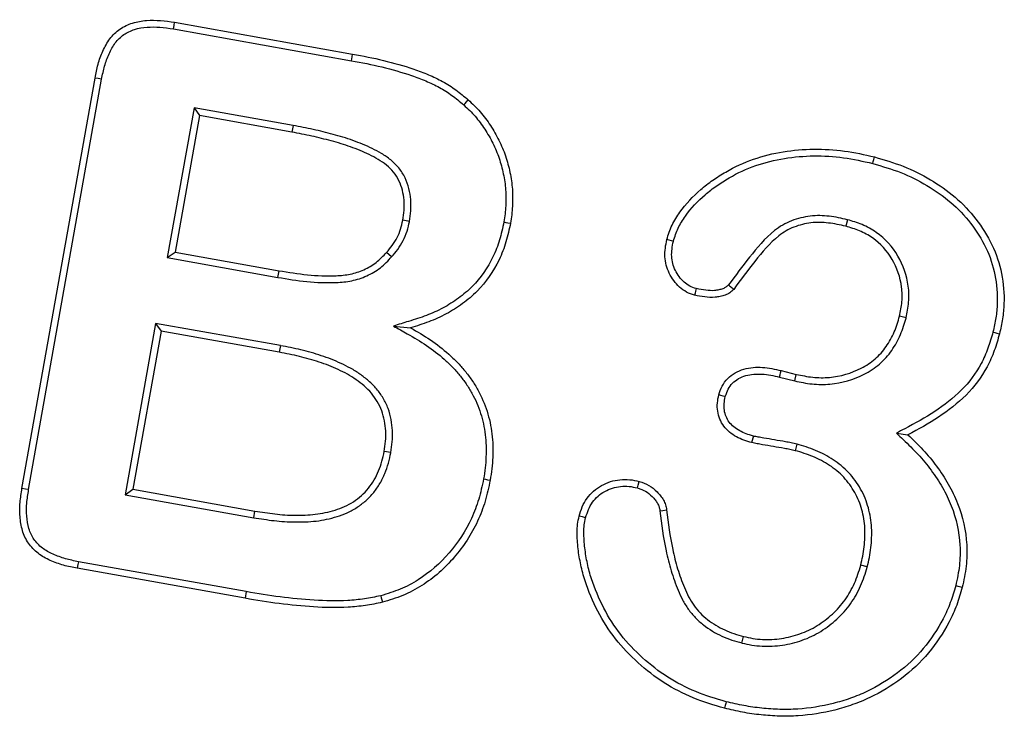
# Model space of a CAD drawing. Units: millimetres. Extents: x 0 to 420, y 0 to 297.
# Drawn here: x 113 to 118, y 235 to 239 of the extents above; entities that cross this region are included whole.
import ezdxf

# ---------------------------------------------------------------- set-up
doc = ezdxf.new("R2010")
doc.units = ezdxf.units.MM

msp = doc.modelspace()

# ---------------------------------------------------------------- linework, layer by layer
at = {"color": 7, "linetype": 'Continuous', "lineweight": 25}
for p, q in [((114.148, 238.9786), (115.0779, 238.8128)), ((114.1424, 238.9438), (115.0716, 238.7781)), ((113.3511, 236.5452), (113.7326, 238.6874)), ((113.3859, 236.5394), (113.7672, 238.6809)), ((114.2496, 238.532), (114.11, 237.7501)), ((114.2496, 238.532), (114.2781, 238.4911)), ((114.7672, 238.4397), (114.2496, 238.532)), ((114.2781, 238.4911), (114.1509, 237.7786)), ((114.7609, 238.405), (114.2781, 238.4911)), ((114.7672, 238.4397), (114.7609, 238.405)), ((115.3745, 237.9386), (115.3398, 237.945)), ((117.6617, 237.948), (117.6526, 237.9139)), ((114.11, 237.7501), (114.1509, 237.7786)), ((114.11, 237.7501), (114.6881, 237.6472)), ((114.1509, 237.7786), (114.6941, 237.6819)), ((115.2811, 237.7539), (115.2548, 237.7774)), ((114.6881, 237.6472), (114.6941, 237.6819)), ((117.9681, 237.4361), (117.9338, 237.4445)), ((114.0492, 237.407), (113.8897, 236.5126)), ((114.0492, 237.407), (114.0777, 237.3661)), ((114.701, 237.2907), (114.0492, 237.407)), ((115.2914, 237.3931), (115.3802, 237.3837)), ((114.0777, 237.3661), (113.9306, 236.5411)), ((114.6947, 237.256), (114.0777, 237.3661)), ((114.701, 237.2907), (114.6947, 237.256)), ((117.3157, 237.1609), (117.3948, 237.141)), ((117.3868, 237.1067), (117.3948, 237.141)), ((117.3075, 237.1266), (117.3868, 237.1067)), ((117.9173, 236.8343), (117.9772, 236.8258)), ((117.3979, 236.7767), (117.3889, 236.7426)), ((115.2773, 236.7325), (115.2425, 236.7386)), ((113.8897, 236.5126), (113.9306, 236.5411)), ((113.8897, 236.5126), (114.5617, 236.3927)), ((113.9306, 236.5411), (114.5675, 236.4274)), ((114.5617, 236.3927), (114.5675, 236.4274)), ((114.5226, 236.0069), (113.6464, 236.1633)), ((114.5166, 235.9722), (113.64, 236.1286)), ((117.7652, 236.1358), (117.7311, 236.1449)), ((114.5226, 236.0069), (114.5166, 235.9722)), ((117.1109, 235.7386), (117.1194, 235.7729))]:
    msp.add_line(p, q, dxfattribs=at)
at = {"color": 7, "linetype": 'Continuous', "lineweight": 25, "flags": 128}
for points in [[(114.1424, 238.9438), (114.1452, 238.9612), (114.148, 238.9786)], [(115.0716, 238.7781), (115.0735, 238.7885), (115.0754, 238.7989), (115.0779, 238.8128)], [(113.7672, 238.6809), (113.7499, 238.6842), (113.7326, 238.6874)], [(115.6581, 238.5472), (115.6651, 238.5552), (115.6721, 238.5631), (115.6814, 238.5737)], [(117.7937, 238.2413), (117.7964, 238.2515), (117.799, 238.2617), (117.8026, 238.2754)], [(115.8676, 237.9362), (115.878, 237.9343), (115.8884, 237.9323), (115.9023, 237.9298)], [(116.7529, 237.8356), (116.7422, 237.8383), (116.7304, 237.8412), (116.7186, 237.8441)], [(116.8722, 237.5883), (116.8689, 237.5755), (116.8661, 237.5648), (116.8633, 237.5541)], [(118.4217, 237.3619), (118.432, 237.3593), (118.4422, 237.3566), (118.4559, 237.3531)], [(117.3075, 237.1266), (117.3102, 237.1382), (117.313, 237.1496), (117.3157, 237.1609)], [(117.0241, 237.0249), (117.0126, 237.0279), (117.0012, 237.0308), (116.9899, 237.0338)], [(117.1706, 236.8189), (117.1675, 236.8072), (117.1645, 236.796), (117.1616, 236.7848)], [(115.7616, 236.5951), (115.772, 236.5932), (115.7824, 236.5912), (115.7963, 236.5886)], [(116.5656, 236.5486), (116.5696, 236.563), (116.575, 236.5826)], [(113.3859, 236.5394), (113.3704, 236.542), (113.3511, 236.5452)], [(116.6825, 236.429), (116.6973, 236.431), (116.7174, 236.4338)], [(116.2946, 236.3928), (116.2775, 236.3972), (116.2604, 236.4016)], [(113.6464, 236.1633), (113.6435, 236.1479), (113.64, 236.1286)], [(118.2272, 236.0382), (118.2374, 236.0356), (118.2477, 236.033), (118.2614, 236.0295)], [(115.2244, 235.9853), (115.2271, 235.975), (115.2297, 235.9648), (115.2332, 235.9511)], [(117.0286, 235.4326), (117.026, 235.4224), (117.0233, 235.4121), (117.0198, 235.3984)]]:
    msp.add_lwpolyline(points, dxfattribs=at)
at = {"color": 7, "linetype": 'Continuous', "lineweight": 25}
for points, knots in [([(113.7326, 238.6874), (113.7373, 238.7115), (113.7421, 238.7355), (113.7552, 238.7828), (113.7635, 238.8059), (113.779, 238.8393), (113.7845, 238.8502), (113.7964, 238.8717), (113.8029, 238.8821), (113.8177, 238.9017), (113.8259, 238.9109), (113.8435, 238.9279), (113.8529, 238.9358), (113.8831, 238.957), (113.9057, 238.9674), (113.9527, 238.9819), (113.977, 238.9861), (114.0504, 238.9919), (114.0996, 238.9856), (114.148, 238.9786)], [0, 0, 0, 0, 0.125, 0.125, 0.25, 0.25, 0.3125, 0.3125, 0.375, 0.375, 0.4375, 0.4375, 0.5, 0.5, 0.625, 0.625, 0.75, 0.75, 1, 1, 1, 1]), ([(113.7672, 238.6809), (113.772, 238.7049), (113.7766, 238.7277), (113.7888, 238.7718), (113.7962, 238.7926), (113.8106, 238.8236), (113.816, 238.8342), (113.8267, 238.8536), (113.8323, 238.8624), (113.8447, 238.879), (113.8515, 238.8867), (113.8668, 238.9013), (113.8749, 238.9082), (113.8998, 238.9256), (113.9191, 238.9346), (113.9602, 238.9473), (113.982, 238.9511), (114.0486, 238.9564), (114.094, 238.9507), (114.1424, 238.9438)], [0.0005308, 0.0005308, 0.0005308, 0.0005308, 0.125, 0.125, 0.25, 0.25, 0.3125, 0.3125, 0.375, 0.375, 0.4375, 0.4375, 0.5, 0.5, 0.625, 0.625, 0.75, 0.75, 0.998995, 0.998995, 0.998995, 0.998995]), ([(115.0716, 238.7781), (115.1255, 238.768), (115.1781, 238.7578), (115.2829, 238.7323), (115.3352, 238.7179), (115.4108, 238.6922), (115.4356, 238.6828), (115.4842, 238.662), (115.5082, 238.6507), (115.5538, 238.6258), (115.5755, 238.612), (115.6172, 238.5815), (115.6373, 238.5648), (115.6581, 238.5472)], [0.0002165, 0.0002165, 0.0002165, 0.0002165, 0.25, 0.25, 0.5, 0.5, 0.625, 0.625, 0.75, 0.75, 0.875, 0.875, 0.9987839, 0.9987839, 0.9987839, 0.9987839]), ([(115.0779, 238.8128), (115.1318, 238.8027), (115.1856, 238.7923), (115.2921, 238.7663), (115.345, 238.7518), (115.4229, 238.7253), (115.4485, 238.7156), (115.499, 238.6941), (115.5238, 238.6823), (115.5719, 238.6561), (115.5951, 238.6413), (115.6394, 238.609), (115.6604, 238.5914), (115.6814, 238.5737)], [0, 0, 0, 0, 0.25, 0.25, 0.5, 0.5, 0.625, 0.625, 0.75, 0.75, 0.875, 0.875, 1, 1, 1, 1]), ([(115.6814, 238.5737), (115.7032, 238.5537), (115.7247, 238.5332), (115.7633, 238.4882), (115.7811, 238.4644), (115.8136, 238.4149), (115.8285, 238.3891), (115.855, 238.3361), (115.8664, 238.3087), (115.8856, 238.2526), (115.8934, 238.2239), (115.9053, 238.1659), (115.9099, 238.1365), (115.914, 238.0774), (115.914, 238.0477), (115.911, 237.9885), (115.9068, 237.9591), (115.9023, 237.9298)], [0, 0, 0, 0, 0.125, 0.125, 0.25, 0.25, 0.375, 0.375, 0.5, 0.5, 0.625, 0.625, 0.75, 0.75, 0.875, 0.875, 1, 1, 1, 1]), ([(115.6581, 238.5472), (115.6799, 238.5272), (115.6993, 238.5087), (115.7354, 238.4666), (115.7524, 238.4438), (115.7834, 238.3967), (115.7976, 238.372), (115.8228, 238.3217), (115.8335, 238.2959), (115.8518, 238.2426), (115.8591, 238.2155), (115.8705, 238.1601), (115.8748, 238.1321), (115.8787, 238.0769), (115.8787, 238.0479), (115.8759, 237.9921), (115.8721, 237.9654), (115.8676, 237.9362)], [0.0011119, 0.0011119, 0.0011119, 0.0011119, 0.125, 0.125, 0.25, 0.25, 0.375, 0.375, 0.5, 0.5, 0.625, 0.625, 0.75, 0.75, 0.875, 0.875, 0.9985683, 0.9985683, 0.9985683, 0.9985683]), ([(115.3745, 237.9386), (115.3746, 237.939), (115.3746, 237.9393), (115.3747, 237.9397), (115.3773, 237.9571), (115.3801, 237.9754), (115.383, 238.0139), (115.383, 238.0334), (115.38, 238.0721), (115.377, 238.0912), (115.3675, 238.1297), (115.3605, 238.1491), (115.3428, 238.1851), (115.3321, 238.2022), (115.3063, 238.234), (115.2918, 238.2479), (115.2614, 238.2727), (115.2451, 238.2836), (115.2127, 238.3027), (115.1966, 238.3112), (115.1635, 238.3275), (115.1465, 238.335), (115.113, 238.3487), (115.0964, 238.3551), (115.0623, 238.3676), (115.0447, 238.3734), (115.01, 238.3838), (114.9929, 238.3885), (114.9416, 238.4025), (114.9067, 238.4113), (114.8369, 238.4266), (114.8019, 238.4332), (114.7674, 238.4396), (114.7674, 238.4397), (114.7673, 238.4397), (114.7672, 238.4397)], [-0.001332, -0.001332, -0.001332, -0.001332, 0, 0, 0, 0.0625, 0.0625, 0.125, 0.125, 0.1875, 0.1875, 0.25, 0.25, 0.3125, 0.3125, 0.375, 0.375, 0.4375, 0.4375, 0.5, 0.5, 0.5625, 0.5625, 0.625, 0.625, 0.6875, 0.6875, 0.75, 0.75, 0.875, 0.875, 1, 1, 1, 1.00019, 1.00019, 1.00019, 1.00019]), ([(115.3398, 237.945), (115.3425, 237.9624), (115.3451, 237.9798), (115.3477, 238.0148), (115.3477, 238.0325), (115.3449, 238.0675), (115.3422, 238.0849), (115.3338, 238.1191), (115.3278, 238.1357), (115.3122, 238.1672), (115.3029, 238.1823), (115.2807, 238.2096), (115.268, 238.2218), (115.2407, 238.244), (115.2261, 238.2538), (115.1958, 238.2717), (115.1803, 238.28), (115.1488, 238.2955), (115.1327, 238.3025), (115.1002, 238.3158), (115.0838, 238.3222), (115.0508, 238.3343), (115.0341, 238.3398), (115.0004, 238.3499), (114.9835, 238.3545), (114.9326, 238.3684), (114.8986, 238.3769), (114.8299, 238.392), (114.7954, 238.3985), (114.7609, 238.405)], [0, 0, 0, 0, 0.0625, 0.0625, 0.125, 0.125, 0.1875, 0.1875, 0.25, 0.25, 0.3125, 0.3125, 0.375, 0.375, 0.4375, 0.4375, 0.5, 0.5, 0.5625, 0.5625, 0.625, 0.625, 0.6875, 0.6875, 0.75, 0.75, 0.875, 0.875, 1, 1, 1, 1]), ([(116.7186, 237.8441), (116.7262, 237.8698), (116.7343, 237.8952), (116.7577, 237.9432), (116.7719, 237.966), (116.8183, 238.0312), (116.8551, 238.0704), (116.9157, 238.1226), (116.9369, 238.1389), (116.9807, 238.1694), (117.0033, 238.1836), (117.0725, 238.2238), (117.121, 238.2465), (117.222, 238.281), (117.274, 238.2941), (117.3793, 238.3111), (117.4327, 238.3157), (117.5393, 238.317), (117.5927, 238.3131), (117.6986, 238.2994), (117.7507, 238.2877), (117.8026, 238.2754)], [0, 0, 0, 0, 0.0625, 0.0625, 0.125, 0.125, 0.25, 0.25, 0.3125, 0.3125, 0.375, 0.375, 0.5, 0.5, 0.625, 0.625, 0.75, 0.75, 0.875, 0.875, 1, 1, 1, 1]), ([(116.7529, 237.8356), (116.7604, 237.861), (116.7673, 237.8824), (116.7883, 237.9254), (116.8015, 237.9468), (116.8452, 238.0081), (116.88, 238.0453), (116.9378, 238.0951), (116.9579, 238.1106), (116.9999, 238.1398), (117.0219, 238.1536), (117.0885, 238.1924), (117.1345, 238.2139), (117.2313, 238.2469), (117.2816, 238.2596), (117.3829, 238.276), (117.4351, 238.2805), (117.5377, 238.2817), (117.5898, 238.2779), (117.6922, 238.2647), (117.7418, 238.2536), (117.7937, 238.2413)], [0.0011993, 0.0011993, 0.0011993, 0.0011993, 0.0625, 0.0625, 0.125, 0.125, 0.25, 0.25, 0.3125, 0.3125, 0.375, 0.375, 0.5, 0.5, 0.625, 0.625, 0.75, 0.75, 0.875, 0.875, 0.9993962, 0.9993962, 0.9993962, 0.9993962]), ([(117.8026, 238.2754), (117.8533, 238.261), (117.904, 238.2461), (118.0022, 238.2073), (118.0496, 238.1838), (118.1404, 238.1301), (118.1839, 238.0997), (118.2641, 238.0311), (118.3004, 237.9925), (118.3652, 237.9092), (118.3938, 237.8645), (118.4392, 237.7691), (118.4559, 237.7187), (118.4765, 237.6151), (118.4809, 237.5622), (118.4782, 237.4831), (118.4758, 237.4567), (118.4675, 237.4046), (118.4617, 237.3789), (118.4559, 237.3531)], [0, 0, 0, 0, 0.125, 0.125, 0.25, 0.25, 0.375, 0.375, 0.5, 0.5, 0.625, 0.625, 0.75, 0.75, 0.875, 0.875, 0.9375, 0.9375, 1, 1, 1, 1]), ([(117.7937, 238.2413), (117.8442, 238.2269), (117.893, 238.2125), (117.9875, 238.1752), (118.0332, 238.1525), (118.1209, 238.1006), (118.1627, 238.0714), (118.2394, 238.0058), (118.274, 237.9691), (118.3359, 237.8893), (118.3632, 237.8467), (118.4061, 237.7566), (118.4218, 237.7091), (118.4413, 237.611), (118.4455, 237.5606), (118.443, 237.4857), (118.4407, 237.4608), (118.433, 237.4119), (118.4275, 237.3873), (118.4217, 237.3619)], [0.0006137, 0.0006137, 0.0006137, 0.0006137, 0.125, 0.125, 0.25, 0.25, 0.375, 0.375, 0.5, 0.5, 0.625, 0.625, 0.75, 0.75, 0.875, 0.875, 0.9375, 0.9375, 0.9992072, 0.9992072, 0.9992072, 0.9992072]), ([(117.6617, 237.948), (117.6614, 237.948), (117.6611, 237.9481), (117.6607, 237.9482), (117.6313, 237.9552), (117.5987, 237.9624), (117.5504, 237.9677), (117.5344, 237.9689), (117.5011, 237.9696), (117.4837, 237.9688), (117.4333, 237.9626), (117.4014, 237.9545), (117.3542, 237.9363), (117.3386, 237.9291), (117.3085, 237.9116), (117.2946, 237.9016), (117.2301, 237.8503), (117.189, 237.8011), (117.1129, 237.7046), (117.0772, 237.6562), (117.0413, 237.6081)], [-0.0013809, -0.0013809, -0.0013809, -0.0013809, 0, 0, 0, 0.125, 0.125, 0.1875, 0.1875, 0.25, 0.25, 0.375, 0.375, 0.4375, 0.4375, 0.5, 0.5, 0.75, 0.75, 0.9959317, 0.9959317, 0.9959317, 0.9959317]), ([(115.2548, 237.7774), (115.2653, 237.7894), (115.2758, 237.8014), (115.2946, 237.827), (115.303, 237.8406), (115.3174, 237.8689), (115.3235, 237.8836), (115.333, 237.9139), (115.3364, 237.9295), (115.3398, 237.945)], [0, 0, 0, 0, 0.25, 0.25, 0.5, 0.5, 0.75, 0.75, 1, 1, 1, 1]), ([(115.2811, 237.7539), (115.2812, 237.754), (115.2813, 237.7541), (115.2814, 237.7542), (115.2919, 237.7662), (115.303, 237.7789), (115.3242, 237.8076), (115.3335, 237.8229), (115.3497, 237.8545), (115.3566, 237.8711), (115.3673, 237.9054), (115.3709, 237.922), (115.3743, 237.9375), (115.3743, 237.9379), (115.3744, 237.9382), (115.3745, 237.9386)], [-0.002327, -0.002327, -0.002327, -0.002327, 0, 0, 0, 0.25, 0.25, 0.5, 0.5, 0.75, 0.75, 1, 1, 1, 1.005874, 1.005874, 1.005874, 1.005874]), ([(115.8676, 237.9362), (115.8607, 237.9038), (115.8539, 237.8724), (115.8359, 237.8122), (115.8244, 237.7827), (115.783, 237.6975), (115.7467, 237.6444), (115.6807, 237.5778), (115.6564, 237.5574), (115.605, 237.5198), (115.578, 237.5028), (115.522, 237.4726), (115.493, 237.4595), (115.433, 237.437), (115.4017, 237.4273), (115.3698, 237.4174), (115.3437, 237.4093), (115.3175, 237.4012), (115.2914, 237.3931)], [0.001287, 0.001287, 0.001287, 0.001287, 0.125, 0.125, 0.25, 0.25, 0.5, 0.5, 0.625, 0.625, 0.75, 0.75, 0.875, 0.875, 1, 1, 1, 1.102229, 1.102229, 1.102229, 1.102229]), ([(115.9023, 237.9298), (115.8953, 237.8971), (115.8883, 237.8644), (115.8691, 237.8003), (115.8569, 237.769), (115.8131, 237.6788), (115.7748, 237.6227), (115.7042, 237.5514), (115.6785, 237.5299), (115.6245, 237.4904), (115.5962, 237.4725), (115.5373, 237.4408), (115.5067, 237.427), (115.4441, 237.4035), (115.4122, 237.3936), (115.3802, 237.3837)], [0, 0, 0, 0, 0.125, 0.125, 0.25, 0.25, 0.5, 0.5, 0.625, 0.625, 0.75, 0.75, 0.875, 0.875, 1, 1, 1, 1]), ([(117.6526, 237.9139), (117.6229, 237.9209), (117.593, 237.9275), (117.5475, 237.9325), (117.5322, 237.9337), (117.5017, 237.9344), (117.4864, 237.9336), (117.4409, 237.928), (117.4111, 237.9204), (117.3684, 237.9039), (117.3545, 237.8975), (117.328, 237.8822), (117.3156, 237.8732), (117.2558, 237.8257), (117.2162, 237.7785), (117.1406, 237.6826), (117.1043, 237.6335), (117.0678, 237.5846)], [0, 0, 0, 0, 0.125, 0.125, 0.1875, 0.1875, 0.25, 0.25, 0.375, 0.375, 0.4375, 0.4375, 0.5, 0.5, 0.75, 0.75, 1, 1, 1, 1]), ([(117.9338, 237.4445), (117.9389, 237.4696), (117.944, 237.4947), (117.9484, 237.5455), (117.9478, 237.5713), (117.9379, 237.6473), (117.9207, 237.6965), (117.8695, 237.785), (117.8345, 237.8239), (117.7715, 237.8677), (117.7488, 237.8799), (117.7016, 237.8992), (117.6771, 237.9066), (117.6526, 237.9139)], [0, 0, 0, 0, 0.125, 0.125, 0.25, 0.25, 0.5, 0.5, 0.75, 0.75, 0.875, 0.875, 1, 1, 1, 1]), ([(117.9681, 237.4361), (117.9682, 237.4366), (117.9683, 237.4371), (117.9684, 237.4376), (117.9735, 237.4626), (117.9789, 237.489), (117.9838, 237.545), (117.9831, 237.5733), (117.9722, 237.6568), (117.9536, 237.7101), (117.8977, 237.8067), (117.8589, 237.8499), (117.7894, 237.8981), (117.7643, 237.9117), (117.7128, 237.9328), (117.6872, 237.9403), (117.6627, 237.9477), (117.6624, 237.9478), (117.662, 237.9479), (117.6617, 237.948)], [-0.00234, -0.00234, -0.00234, -0.00234, 0, 0, 0, 0.125, 0.125, 0.25, 0.25, 0.5, 0.5, 0.75, 0.75, 0.875, 0.875, 1, 1, 1, 1.001633, 1.001633, 1.001633, 1.001633]), ([(116.8633, 237.5541), (116.849, 237.5587), (116.8347, 237.5633), (116.8083, 237.5775), (116.7961, 237.5866), (116.7627, 237.6168), (116.7445, 237.6414), (116.7183, 237.6954), (116.7104, 237.725), (116.7073, 237.7849), (116.7127, 237.8149), (116.7186, 237.8441)], [0, 0, 0, 0, 0.125, 0.125, 0.25, 0.25, 0.5, 0.5, 0.75, 0.75, 1, 1, 1, 1]), ([(116.8722, 237.5883), (116.8583, 237.5927), (116.8478, 237.5963), (116.8282, 237.6068), (116.818, 237.6144), (116.7899, 237.6398), (116.7743, 237.6608), (116.752, 237.7068), (116.7454, 237.7315), (116.7428, 237.7816), (116.747, 237.8067), (116.7529, 237.8356)], [0.0051284, 0.0051284, 0.0051284, 0.0051284, 0.125, 0.125, 0.25, 0.25, 0.5, 0.5, 0.75, 0.75, 0.9956849, 0.9956849, 0.9956849, 0.9956849]), ([(114.6881, 237.6472), (114.6881, 237.6472), (114.6882, 237.6472), (114.6882, 237.6472), (114.7372, 237.6388), (114.7878, 237.6305), (114.8897, 237.6206), (114.9407, 237.618), (115.0193, 237.6215), (115.0461, 237.6241), (115.0997, 237.635), (115.1266, 237.6437), (115.1766, 237.6668), (115.2002, 237.6804), (115.245, 237.7147), (115.2642, 237.7355), (115.2808, 237.7536), (115.2809, 237.7537), (115.281, 237.7538), (115.2811, 237.7539)], [-0.000235, -0.000235, -0.000235, -0.000235, 0, 0, 0, 0.25, 0.25, 0.5, 0.5, 0.625, 0.625, 0.75, 0.75, 0.875, 0.875, 1, 1, 1, 1.000754, 1.000754, 1.000754, 1.000754]), ([(114.6941, 237.6819), (114.7433, 237.6736), (114.7925, 237.6655), (114.8918, 237.6558), (114.9417, 237.6533), (115.0165, 237.6567), (115.0414, 237.6592), (115.0903, 237.6691), (115.1142, 237.6768), (115.1595, 237.6977), (115.1814, 237.7104), (115.2209, 237.7407), (115.2379, 237.759), (115.2548, 237.7774)], [0, 0, 0, 0, 0.25, 0.25, 0.5, 0.5, 0.625, 0.625, 0.75, 0.75, 0.875, 0.875, 1, 1, 1, 1]), ([(117.0413, 237.6081), (117.0357, 237.6027), (117.0318, 237.5992), (117.0226, 237.593), (117.0172, 237.5902), (117.0044, 237.5854), (116.9969, 237.5833), (116.9823, 237.58), (116.9751, 237.5789), (116.9382, 237.5758), (116.9067, 237.5813), (116.8722, 237.5883)], [0.0134804, 0.0134804, 0.0134804, 0.0134804, 0.125, 0.125, 0.25, 0.25, 0.375, 0.375, 0.5, 0.5, 0.9912104, 0.9912104, 0.9912104, 0.9912104]), ([(117.0413, 237.6081), (117.0446, 237.6051), (117.0479, 237.6022), (117.0513, 237.5993), (117.054, 237.5968), (117.0568, 237.5944), (117.0595, 237.5919), (117.0623, 237.5895), (117.0651, 237.587), (117.0678, 237.5846)], [0, 0, 0, 0, 0.0001522055, 0.0001522055, 0.0001522055, 0.00027921, 0.00027921, 0.00027921, 0.0004062145, 0.0004062145, 0.0004062145, 0.0004062145]), ([(117.0678, 237.5846), (117.0613, 237.5783), (117.0547, 237.5722), (117.0398, 237.562), (117.0316, 237.558), (117.0148, 237.5516), (117.0061, 237.5492), (116.9885, 237.5453), (116.9796, 237.5439), (116.9346, 237.5401), (116.8984, 237.547), (116.8633, 237.5541)], [0, 0, 0, 0, 0.125, 0.125, 0.25, 0.25, 0.375, 0.375, 0.5, 0.5, 1, 1, 1, 1]), ([(117.3868, 237.1067), (117.3871, 237.1066), (117.3873, 237.1066), (117.3875, 237.1065), (117.4159, 237.1005), (117.4455, 237.0942), (117.5079, 237.0875), (117.5394, 237.0874), (117.6329, 237.0958), (117.6938, 237.1132), (117.7639, 237.1489), (117.7779, 237.157), (117.8044, 237.1749), (117.8168, 237.1844), (117.8409, 237.2049), (117.8528, 237.2163), (117.8743, 237.2405), (117.884, 237.2532), (117.9108, 237.292), (117.9262, 237.3193), (117.9509, 237.3772), (117.9597, 237.407), (117.9677, 237.4348), (117.9679, 237.4352), (117.968, 237.4357), (117.9681, 237.4361)], [-0.000996, -0.000996, -0.000996, -0.000996, 0, 0, 0, 0.125, 0.125, 0.25, 0.25, 0.5, 0.5, 0.5625, 0.5625, 0.625, 0.625, 0.6875, 0.6875, 0.75, 0.75, 0.875, 0.875, 1, 1, 1, 1.00207, 1.00207, 1.00207, 1.00207]), ([(117.3948, 237.141), (117.4232, 237.135), (117.4516, 237.1291), (117.5093, 237.1229), (117.5385, 237.1227), (117.6253, 237.1305), (117.6822, 237.1468), (117.7468, 237.1798), (117.7594, 237.187), (117.7834, 237.2033), (117.7949, 237.2121), (117.817, 237.231), (117.8275, 237.241), (117.8468, 237.2627), (117.8557, 237.2742), (117.8804, 237.31), (117.8947, 237.3354), (117.9175, 237.3888), (117.9258, 237.4167), (117.9338, 237.4445)], [0, 0, 0, 0, 0.125, 0.125, 0.25, 0.25, 0.5, 0.5, 0.5625, 0.5625, 0.625, 0.625, 0.6875, 0.6875, 0.75, 0.75, 0.875, 0.875, 1, 1, 1, 1]), ([(115.2914, 237.3931), (115.3153, 237.3797), (115.3391, 237.3663), (115.363, 237.3529), (115.3983, 237.3331), (115.4318, 237.3138), (115.496, 237.2698), (115.5274, 237.2455), (115.5708, 237.2074), (115.5843, 237.1943), (115.611, 237.1663), (115.6242, 237.1516), (115.6487, 237.1222), (115.6599, 237.1071), (115.6815, 237.0752), (115.6919, 237.0587), (115.7198, 237.0091), (115.7342, 236.9743), (115.7577, 236.9007), (115.7659, 236.8641), (115.7749, 236.7876), (115.7757, 236.7494), (115.7736, 236.6907), (115.7724, 236.6715), (115.768, 236.6339), (115.7648, 236.6148), (115.7616, 236.5951)], [-0.084426, -0.084426, -0.084426, -0.084426, 0, 0, 0, 0.125, 0.125, 0.25, 0.25, 0.3125, 0.3125, 0.375, 0.375, 0.4375, 0.4375, 0.5, 0.5, 0.625, 0.625, 0.75, 0.75, 0.875, 0.875, 0.9375, 0.9375, 0.999159, 0.999159, 0.999159, 0.999159]), ([(115.3802, 237.3837), (115.4155, 237.3639), (115.4505, 237.3438), (115.5172, 237.2981), (115.5492, 237.2733), (115.5948, 237.2333), (115.6093, 237.2193), (115.6372, 237.19), (115.6507, 237.175), (115.6765, 237.1439), (115.6886, 237.1277), (115.7112, 237.0942), (115.722, 237.0771), (115.7517, 237.0242), (115.7673, 236.9867), (115.7919, 236.9097), (115.8007, 236.8701), (115.8101, 236.7898), (115.811, 236.7494), (115.8088, 236.6888), (115.8075, 236.6686), (115.8028, 236.6285), (115.7995, 236.6085), (115.7963, 236.5886)], [0, 0, 0, 0, 0.125, 0.125, 0.25, 0.25, 0.3125, 0.3125, 0.375, 0.375, 0.4375, 0.4375, 0.5, 0.5, 0.625, 0.625, 0.75, 0.75, 0.875, 0.875, 0.9375, 0.9375, 1, 1, 1, 1]), ([(118.4217, 237.3619), (118.4133, 237.3326), (118.4051, 237.3041), (118.3854, 237.2496), (118.3735, 237.223), (118.3324, 237.1457), (118.2978, 237.0991), (118.2148, 237.0171), (118.1672, 236.9802), (118.068, 236.9138), (118.0155, 236.8855), (117.9609, 236.8571), (117.9464, 236.8495), (117.9319, 236.8419), (117.9173, 236.8343)], [0.001361, 0.001361, 0.001361, 0.001361, 0.125, 0.125, 0.25, 0.25, 0.5, 0.5, 0.75, 0.75, 1, 1, 1, 1.066436, 1.066436, 1.066436, 1.066436]), ([(118.4559, 237.3531), (118.4474, 237.3235), (118.4389, 237.2939), (118.418, 237.2361), (118.4054, 237.2079), (118.362, 237.1263), (118.3249, 237.0763), (118.2373, 236.9898), (118.1884, 236.9519), (118.0861, 236.8835), (118.0317, 236.8542), (117.9772, 236.8258)], [0, 0, 0, 0, 0.125, 0.125, 0.25, 0.25, 0.5, 0.5, 0.75, 0.75, 1, 1, 1, 1]), ([(115.2773, 236.7325), (115.2773, 236.7327), (115.2773, 236.7329), (115.2774, 236.7331), (115.2802, 236.7507), (115.2831, 236.7692), (115.2865, 236.8081), (115.2868, 236.8278), (115.2846, 236.8668), (115.2822, 236.8857), (115.2752, 236.9239), (115.2701, 236.9437), (115.256, 236.9815), (115.2471, 236.9995), (115.2269, 237.0334), (115.2157, 237.0495), (115.1901, 237.0802), (115.176, 237.0943), (115.1464, 237.1198), (115.1315, 237.131), (115.1007, 237.1528), (115.0841, 237.1634), (115.0506, 237.1818), (115.0341, 237.1897), (115.0009, 237.2054), (114.9836, 237.2131), (114.9486, 237.2268), (114.9311, 237.2328), (114.8791, 237.2498), (114.8436, 237.2601), (114.7722, 237.2772), (114.7362, 237.284), (114.7012, 237.2906), (114.7011, 237.2906), (114.7011, 237.2906), (114.701, 237.2907)], [-0.000697, -0.000697, -0.000697, -0.000697, 0, 0, 0, 0.0625, 0.0625, 0.125, 0.125, 0.1875, 0.1875, 0.25, 0.25, 0.3125, 0.3125, 0.375, 0.375, 0.4375, 0.4375, 0.5, 0.5, 0.5625, 0.5625, 0.625, 0.625, 0.6875, 0.6875, 0.75, 0.75, 0.875, 0.875, 1, 1, 1, 1.000183, 1.000183, 1.000183, 1.000183]), ([(115.2425, 236.7386), (115.2453, 236.7562), (115.2481, 236.7739), (115.2512, 236.8095), (115.2515, 236.8275), (115.2495, 236.8631), (115.2472, 236.8809), (115.2408, 236.9161), (115.2363, 236.9335), (115.2237, 236.967), (115.2158, 236.9831), (115.1976, 237.0138), (115.1873, 237.0285), (115.1644, 237.056), (115.1517, 237.0687), (115.1246, 237.092), (115.1103, 237.1028), (115.0811, 237.1234), (115.066, 237.1331), (115.0347, 237.1503), (115.0186, 237.1581), (114.9863, 237.1733), (114.9699, 237.1806), (114.9367, 237.1936), (114.9198, 237.1994), (114.8688, 237.2161), (114.8344, 237.226), (114.7649, 237.2427), (114.7298, 237.2494), (114.6947, 237.256)], [0, 0, 0, 0, 0.0625, 0.0625, 0.125, 0.125, 0.1875, 0.1875, 0.25, 0.25, 0.3125, 0.3125, 0.375, 0.375, 0.4375, 0.4375, 0.5, 0.5, 0.5625, 0.5625, 0.625, 0.625, 0.6875, 0.6875, 0.75, 0.75, 0.875, 0.875, 1, 1, 1, 1]), ([(116.9899, 237.0338), (116.9949, 237.0495), (117, 237.0651), (117.0152, 237.0942), (117.025, 237.1077), (117.0598, 237.1426), (117.0895, 237.159), (117.1368, 237.173), (117.1531, 237.1758), (117.1858, 237.1783), (117.2023, 237.1782), (117.2515, 237.1751), (117.2837, 237.1682), (117.3157, 237.1609)], [0, 0, 0, 0, 0.125, 0.125, 0.25, 0.25, 0.5, 0.5, 0.625, 0.625, 0.75, 0.75, 1, 1, 1, 1]), ([(117.0241, 237.0249), (117.0289, 237.04), (117.0331, 237.0524), (117.0448, 237.0748), (117.0524, 237.0853), (117.08, 237.1129), (117.1046, 237.1267), (117.1443, 237.1384), (117.1578, 237.1408), (117.1865, 237.143), (117.2015, 237.1429), (117.2461, 237.1401), (117.2754, 237.1339), (117.3075, 237.1266)], [0.0048546, 0.0048546, 0.0048546, 0.0048546, 0.125, 0.125, 0.25, 0.25, 0.5, 0.5, 0.625, 0.625, 0.75, 0.75, 0.9989038, 0.9989038, 0.9989038, 0.9989038]), ([(117.1616, 236.7848), (117.1342, 236.7927), (117.1068, 236.8015), (117.0693, 236.8225), (117.0574, 236.8305), (117.0353, 236.8486), (117.0253, 236.8589), (116.9993, 236.8931), (116.9881, 236.9204), (116.9821, 236.9629), (116.9817, 236.9773), (116.9842, 237.0057), (116.987, 237.0198), (116.9899, 237.0338)], [0, 0, 0, 0, 0.25, 0.25, 0.375, 0.375, 0.5, 0.5, 0.75, 0.75, 0.875, 0.875, 1, 1, 1, 1]), ([(117.1706, 236.8189), (117.1432, 236.8268), (117.1205, 236.8342), (117.0882, 236.8523), (117.0779, 236.8592), (117.0597, 236.8743), (117.0516, 236.8825), (117.0308, 236.9099), (117.0223, 236.9305), (117.0174, 236.9652), (117.0171, 236.9769), (117.019, 236.9995), (117.0214, 237.0116), (117.0241, 237.0249)], [0.0022775, 0.0022775, 0.0022775, 0.0022775, 0.25, 0.25, 0.375, 0.375, 0.5, 0.5, 0.75, 0.75, 0.875, 0.875, 0.9943342, 0.9943342, 0.9943342, 0.9943342]), ([(117.9173, 236.8343), (117.9292, 236.823), (117.941, 236.8117), (117.9528, 236.8003), (117.9796, 236.7746), (118.0059, 236.7493), (118.055, 236.6967), (118.0775, 236.6695), (118.12, 236.6113), (118.1402, 236.5813), (118.1755, 236.5196), (118.1909, 236.4876), (118.2299, 236.3886), (118.2454, 236.3192), (118.2511, 236.2134), (118.2502, 236.1782), (118.2424, 236.1085), (118.2351, 236.0743), (118.2272, 236.0382)], [-0.054996, -0.054996, -0.054996, -0.054996, 0, 0, 0, 0.125, 0.125, 0.25, 0.25, 0.375, 0.375, 0.5, 0.5, 0.75, 0.75, 0.875, 0.875, 0.998732, 0.998732, 0.998732, 0.998732]), ([(117.9772, 236.8258), (118.004, 236.8001), (118.0308, 236.7743), (118.0816, 236.7199), (118.1053, 236.6912), (118.1492, 236.6312), (118.1699, 236.6002), (118.2069, 236.5357), (118.2231, 236.5021), (118.264, 236.3983), (118.2804, 236.3248), (118.2865, 236.2134), (118.2855, 236.1761), (118.2771, 236.1022), (118.2694, 236.0658), (118.2614, 236.0295)], [0, 0, 0, 0, 0.125, 0.125, 0.25, 0.25, 0.375, 0.375, 0.5, 0.5, 0.75, 0.75, 0.875, 0.875, 1, 1, 1, 1]), ([(117.3889, 236.7426), (117.3796, 236.7449), (117.3702, 236.7472), (117.3513, 236.751), (117.3418, 236.7526), (117.3134, 236.7578), (117.2944, 236.761), (117.2563, 236.7673), (117.2373, 236.7706), (117.2089, 236.7756), (117.1993, 236.7772), (117.1804, 236.7804), (117.1709, 236.7825), (117.1616, 236.7848)], [0, 0, 0, 0, 0.125, 0.125, 0.25, 0.25, 0.5, 0.5, 0.75, 0.75, 0.875, 0.875, 1, 1, 1, 1]), ([(117.3979, 236.7767), (117.3978, 236.7767), (117.3976, 236.7768), (117.3974, 236.7768), (117.3882, 236.7791), (117.3778, 236.7816), (117.3576, 236.7857), (117.3481, 236.7873), (117.3196, 236.7925), (117.3, 236.7958), (117.2622, 236.8021), (117.2435, 236.8054), (117.2149, 236.8104), (117.2049, 236.812), (117.1871, 236.8151), (117.1798, 236.8167), (117.1706, 236.8189)], [-0.0025705, -0.0025705, -0.0025705, -0.0025705, 0, 0, 0, 0.125, 0.125, 0.25, 0.25, 0.5, 0.5, 0.75, 0.75, 0.875, 0.875, 0.996645, 0.996645, 0.996645, 0.996645]), ([(117.7652, 236.1358), (117.7652, 236.136), (117.7653, 236.1363), (117.7654, 236.1366), (117.7692, 236.1524), (117.7732, 236.1687), (117.7799, 236.2027), (117.7824, 236.22), (117.7861, 236.254), (117.7875, 236.2708), (117.7889, 236.3054), (117.7888, 236.3229), (117.7858, 236.3752), (117.7801, 236.4104), (117.7662, 236.4608), (117.7608, 236.4774), (117.7473, 236.5108), (117.7392, 236.527), (117.7133, 236.5726), (117.6923, 236.6016), (117.6564, 236.6404), (117.6434, 236.653), (117.6157, 236.6758), (117.6016, 236.6859), (117.5583, 236.7145), (117.527, 236.731), (117.4633, 236.7576), (117.4297, 236.7677), (117.3985, 236.7765), (117.3983, 236.7766), (117.3981, 236.7766), (117.3979, 236.7767)], [-0.001051, -0.001051, -0.001051, -0.001051, 0, 0, 0, 0.0625, 0.0625, 0.125, 0.125, 0.1875, 0.1875, 0.25, 0.25, 0.375, 0.375, 0.4375, 0.4375, 0.5, 0.5, 0.625, 0.625, 0.6875, 0.6875, 0.75, 0.75, 0.875, 0.875, 1, 1, 1, 1.00075, 1.00075, 1.00075, 1.00075]), ([(114.5617, 236.3927), (114.5618, 236.3927), (114.5619, 236.3926), (114.562, 236.3926), (114.5967, 236.3871), (114.6321, 236.3815), (114.704, 236.3732), (114.7406, 236.3707), (114.8137, 236.3702), (114.8496, 236.3714), (114.924, 236.3797), (114.9609, 236.3877), (115.0143, 236.4044), (115.0322, 236.4107), (115.0679, 236.4268), (115.085, 236.4363), (115.1173, 236.4576), (115.1322, 236.469), (115.1615, 236.4943), (115.1758, 236.5092), (115.2001, 236.5397), (115.2107, 236.5551), (115.2306, 236.5887), (115.239, 236.6066), (115.2532, 236.6411), (115.2597, 236.6587), (115.2703, 236.6962), (115.2738, 236.7146), (115.2772, 236.7319), (115.2772, 236.7321), (115.2772, 236.7323), (115.2773, 236.7325)], [-0.000387, -0.000387, -0.000387, -0.000387, 0, 0, 0, 0.125, 0.125, 0.25, 0.25, 0.375, 0.375, 0.5, 0.5, 0.5625, 0.5625, 0.625, 0.625, 0.6875, 0.6875, 0.75, 0.75, 0.8125, 0.8125, 0.875, 0.875, 0.9375, 0.9375, 1, 1, 1, 1.000709, 1.000709, 1.000709, 1.000709]), ([(114.5675, 236.4274), (114.6023, 236.4219), (114.6371, 236.4164), (114.707, 236.4083), (114.7422, 236.406), (114.8126, 236.4055), (114.8479, 236.4067), (114.9179, 236.4145), (114.9524, 236.422), (115.0029, 236.4377), (115.0195, 236.4436), (115.0516, 236.4581), (115.067, 236.4667), (115.0964, 236.4861), (115.1104, 236.4968), (115.1371, 236.5199), (115.1494, 236.5326), (115.1713, 236.5602), (115.1814, 236.5747), (115.1993, 236.605), (115.2068, 236.621), (115.2202, 236.6536), (115.2263, 236.6701), (115.2359, 236.704), (115.2392, 236.7213), (115.2425, 236.7386)], [0, 0, 0, 0, 0.125, 0.125, 0.25, 0.25, 0.375, 0.375, 0.5, 0.5, 0.5625, 0.5625, 0.625, 0.625, 0.6875, 0.6875, 0.75, 0.75, 0.8125, 0.8125, 0.875, 0.875, 0.9375, 0.9375, 1, 1, 1, 1]), ([(117.7311, 236.1449), (117.735, 236.1608), (117.7388, 236.1766), (117.7451, 236.2085), (117.7475, 236.2246), (117.751, 236.257), (117.7523, 236.2733), (117.7536, 236.3058), (117.7535, 236.3221), (117.7508, 236.3709), (117.7455, 236.4032), (117.7325, 236.4503), (117.7275, 236.4658), (117.7153, 236.496), (117.708, 236.5106), (117.6838, 236.5531), (117.6646, 236.5796), (117.6314, 236.6155), (117.6197, 236.6268), (117.5946, 236.6475), (117.5813, 236.657), (117.5405, 236.684), (117.5116, 236.6992), (117.4515, 236.7243), (117.4202, 236.7337), (117.3889, 236.7426)], [0, 0, 0, 0, 0.0625, 0.0625, 0.125, 0.125, 0.1875, 0.1875, 0.25, 0.25, 0.375, 0.375, 0.4375, 0.4375, 0.5, 0.5, 0.625, 0.625, 0.6875, 0.6875, 0.75, 0.75, 0.875, 0.875, 1, 1, 1, 1]), ([(115.7616, 236.5951), (115.7538, 236.5587), (115.7462, 236.5232), (115.7261, 236.4552), (115.7131, 236.4219), (115.6676, 236.324), (115.6286, 236.2636), (115.5346, 236.1546), (115.4808, 236.1069), (115.3902, 236.0498), (115.3587, 236.0331), (115.294, 236.0065), (115.2599, 235.996), (115.2244, 235.9853)], [0.000906, 0.000906, 0.000906, 0.000906, 0.125, 0.125, 0.25, 0.25, 0.5, 0.5, 0.75, 0.75, 0.875, 0.875, 0.9982674, 0.9982674, 0.9982674, 0.9982674]), ([(115.7963, 236.5886), (115.7884, 236.5519), (115.7806, 236.5152), (115.7594, 236.4434), (115.7458, 236.4084), (115.6982, 236.3063), (115.6573, 236.2428), (115.5593, 236.1293), (115.5027, 236.079), (115.4075, 236.019), (115.3742, 236.0014), (115.305, 235.9728), (115.2691, 235.9619), (115.2332, 235.9511)], [0, 0, 0, 0, 0.125, 0.125, 0.25, 0.25, 0.5, 0.5, 0.75, 0.75, 0.875, 0.875, 1, 1, 1, 1]), ([(116.2604, 236.4016), (116.2654, 236.4178), (116.2704, 236.434), (116.2837, 236.4652), (116.292, 236.4801), (116.3217, 236.5216), (116.3479, 236.5444), (116.4072, 236.5775), (116.4402, 236.5877), (116.491, 236.5927), (116.5081, 236.5929), (116.5418, 236.5895), (116.5584, 236.5861), (116.575, 236.5826)], [0, 0, 0, 0, 0.125, 0.125, 0.25, 0.25, 0.5, 0.5, 0.75, 0.75, 0.875, 0.875, 1, 1, 1, 1]), ([(116.575, 236.5826), (116.5922, 236.5765), (116.6094, 236.5705), (116.6406, 236.5526), (116.6546, 236.5407), (116.6739, 236.5213), (116.6801, 236.5147), (116.6913, 236.5006), (116.6963, 236.493), (116.7051, 236.4771), (116.709, 236.4689), (116.7146, 236.4517), (116.716, 236.4428), (116.7174, 236.4338)], [0, 0, 0, 0, 0.25, 0.25, 0.5, 0.5, 0.625, 0.625, 0.75, 0.75, 0.875, 0.875, 1, 1, 1, 1]), ([(113.64, 236.1286), (113.6159, 236.1332), (113.5918, 236.138), (113.5448, 236.1518), (113.5216, 236.16), (113.488, 236.1749), (113.4769, 236.1803), (113.4556, 236.1925), (113.4454, 236.1993), (113.4165, 236.2221), (113.3989, 236.2396), (113.3708, 236.2798), (113.3607, 236.3027), (113.347, 236.3499), (113.3432, 236.3743), (113.3393, 236.4232), (113.3395, 236.4479), (113.3436, 236.4967), (113.3474, 236.5209), (113.3511, 236.5452)], [0, 0, 0, 0, 0.125, 0.125, 0.25, 0.25, 0.3125, 0.3125, 0.375, 0.375, 0.5, 0.5, 0.625, 0.625, 0.75, 0.75, 0.875, 0.875, 1, 1, 1, 1]), ([(113.6464, 236.1633), (113.6221, 236.1679), (113.6003, 236.1723), (113.5561, 236.1852), (113.5341, 236.193), (113.5032, 236.2067), (113.4931, 236.2117), (113.4744, 236.2224), (113.466, 236.228), (113.4409, 236.2478), (113.4252, 236.2635), (113.4023, 236.2963), (113.3937, 236.3156), (113.3817, 236.3567), (113.3782, 236.379), (113.3746, 236.4241), (113.3748, 236.4465), (113.3786, 236.492), (113.3822, 236.5153), (113.3859, 236.5394)], [0.0002918, 0.0002918, 0.0002918, 0.0002918, 0.125, 0.125, 0.25, 0.25, 0.3125, 0.3125, 0.375, 0.375, 0.5, 0.5, 0.625, 0.625, 0.75, 0.75, 0.875, 0.875, 0.9993236, 0.9993236, 0.9993236, 0.9993236]), ([(116.2946, 236.3928), (116.2994, 236.4084), (116.304, 236.4229), (116.3152, 236.4492), (116.3222, 236.4617), (116.3474, 236.4969), (116.3689, 236.5157), (116.4206, 236.5446), (116.448, 236.553), (116.4923, 236.5574), (116.507, 236.5575), (116.5351, 236.5547), (116.5498, 236.5518), (116.5656, 236.5486)], [0.004154, 0.004154, 0.004154, 0.004154, 0.125, 0.125, 0.25, 0.25, 0.5, 0.5, 0.75, 0.75, 0.875, 0.875, 0.9940382, 0.9940382, 0.9940382, 0.9940382]), ([(116.5656, 236.5486), (116.5818, 236.5428), (116.5961, 236.5374), (116.6194, 236.5241), (116.631, 236.5144), (116.6482, 236.4971), (116.6537, 236.4912), (116.6626, 236.4801), (116.6663, 236.4744), (116.6734, 236.4616), (116.6764, 236.455), (116.68, 236.4439), (116.6811, 236.438), (116.6825, 236.429)], [0.0110699, 0.0110699, 0.0110699, 0.0110699, 0.25, 0.25, 0.5, 0.5, 0.625, 0.625, 0.75, 0.75, 0.875, 0.875, 0.9970789, 0.9970789, 0.9970789, 0.9970789]), ([(116.6825, 236.429), (116.6907, 236.3599), (116.6999, 236.2897), (116.7223, 236.1851), (116.7311, 236.1504), (116.7516, 236.0819), (116.7636, 236.0476), (116.7847, 235.9975), (116.7922, 235.9808), (116.8097, 235.9476), (116.8196, 235.931), (116.8421, 235.8999), (116.8542, 235.8854), (116.8806, 235.8578), (116.8949, 235.8449), (116.9399, 235.8097), (116.9717, 235.7908), (117.04, 235.759), (117.0766, 235.7481), (117.11, 235.7389), (117.1103, 235.7388), (117.1106, 235.7387), (117.1109, 235.7386)], [0.000795, 0.000795, 0.000795, 0.000795, 0.25, 0.25, 0.375, 0.375, 0.5, 0.5, 0.5625, 0.5625, 0.625, 0.625, 0.6875, 0.6875, 0.75, 0.75, 0.875, 0.875, 1, 1, 1, 1.001069, 1.001069, 1.001069, 1.001069]), ([(116.7174, 236.4338), (116.7256, 236.3647), (116.7347, 236.2955), (116.7566, 236.1934), (116.7652, 236.1596), (116.7851, 236.0929), (116.7966, 236.06), (116.8169, 236.0119), (116.8241, 235.996), (116.8403, 235.9652), (116.8493, 235.9502), (116.8696, 235.922), (116.8809, 235.9086), (116.9049, 235.8834), (116.9179, 235.8717), (116.9591, 235.8395), (116.9892, 235.8216), (117.0523, 235.7921), (117.0859, 235.7821), (117.1194, 235.7729)], [0, 0, 0, 0, 0.25, 0.25, 0.375, 0.375, 0.5, 0.5, 0.5625, 0.5625, 0.625, 0.625, 0.6875, 0.6875, 0.75, 0.75, 0.875, 0.875, 1, 1, 1, 1]), ([(117.0198, 235.3984), (116.9647, 235.414), (116.9097, 235.4302), (116.804, 235.4744), (116.7527, 235.5004), (116.6561, 235.5618), (116.6109, 235.5974), (116.5262, 235.6745), (116.4862, 235.7157), (116.4153, 235.8056), (116.3845, 235.8542), (116.3321, 235.956), (116.3091, 236.0087), (116.2827, 236.0904), (116.2755, 236.1181), (116.2636, 236.1741), (116.2587, 236.2024), (116.2537, 236.245), (116.2524, 236.2592), (116.2507, 236.2878), (116.2502, 236.3022), (116.2503, 236.3308), (116.2509, 236.3451), (116.2546, 236.3735), (116.2575, 236.3875), (116.2604, 236.4016)], [0, 0, 0, 0, 0.125, 0.125, 0.25, 0.25, 0.375, 0.375, 0.5, 0.5, 0.625, 0.625, 0.75, 0.75, 0.8125, 0.8125, 0.875, 0.875, 0.90625, 0.90625, 0.9375, 0.9375, 0.96875, 0.96875, 1, 1, 1, 1]), ([(117.0286, 235.4326), (116.9735, 235.4482), (116.9213, 235.4636), (116.8194, 235.5062), (116.7696, 235.5314), (116.677, 235.5903), (116.6335, 235.6246), (116.5511, 235.6995), (116.5125, 235.7393), (116.4445, 235.8257), (116.415, 235.872), (116.3643, 235.9704), (116.3419, 236.0218), (116.3166, 236.1001), (116.3098, 236.1264), (116.2983, 236.1804), (116.2936, 236.2078), (116.2888, 236.2485), (116.2876, 236.262), (116.286, 236.2893), (116.2855, 236.3031), (116.2855, 236.3298), (116.2861, 236.3423), (116.2893, 236.3667), (116.2918, 236.3794), (116.2946, 236.3928)], [0.0005593, 0.0005593, 0.0005593, 0.0005593, 0.125, 0.125, 0.25, 0.25, 0.375, 0.375, 0.5, 0.5, 0.625, 0.625, 0.75, 0.75, 0.8125, 0.8125, 0.875, 0.875, 0.90625, 0.90625, 0.9375, 0.9375, 0.96875, 0.96875, 0.9987682, 0.9987682, 0.9987682, 0.9987682]), ([(117.1109, 235.7386), (117.1112, 235.7386), (117.1115, 235.7385), (117.1118, 235.7384), (117.128, 235.7348), (117.1448, 235.7311), (117.18, 235.7252), (117.1982, 235.7233), (117.2518, 235.7206), (117.2871, 235.7225), (117.3574, 235.7327), (117.3924, 235.7416), (117.459, 235.7656), (117.4919, 235.7807), (117.5527, 235.8186), (117.5805, 235.8401), (117.6328, 235.8879), (117.6571, 235.9146), (117.6986, 235.9731), (117.716, 236.0039), (117.7452, 236.0689), (117.7556, 236.1034), (117.7649, 236.135), (117.765, 236.1352), (117.7651, 236.1355), (117.7652, 236.1358)], [-0.001115, -0.001115, -0.001115, -0.001115, 0, 0, 0, 0.0625, 0.0625, 0.125, 0.125, 0.25, 0.25, 0.375, 0.375, 0.5, 0.5, 0.625, 0.625, 0.75, 0.75, 0.875, 0.875, 1, 1, 1, 1.001041, 1.001041, 1.001041, 1.001041]), ([(117.1194, 235.7729), (117.1356, 235.7693), (117.1519, 235.7657), (117.1846, 235.7602), (117.2012, 235.7584), (117.251, 235.756), (117.2843, 235.7577), (117.3501, 235.7673), (117.3825, 235.7755), (117.4451, 235.798), (117.4754, 235.812), (117.5319, 235.8471), (117.5583, 235.8675), (117.6074, 235.9124), (117.6299, 235.9372), (117.6683, 235.9914), (117.6848, 236.0205), (117.7121, 236.0812), (117.7217, 236.113), (117.7311, 236.1449)], [0, 0, 0, 0, 0.0625, 0.0625, 0.125, 0.125, 0.25, 0.25, 0.375, 0.375, 0.5, 0.5, 0.625, 0.625, 0.75, 0.75, 0.875, 0.875, 1, 1, 1, 1]), ([(115.2244, 235.9853), (115.1954, 235.9792), (115.1675, 235.9735), (115.1108, 235.9653), (115.0818, 235.9625), (114.9943, 235.9573), (114.9358, 235.9584), (114.8176, 235.9661), (114.7582, 235.9716), (114.6406, 235.9869), (114.5819, 235.9968), (114.5226, 236.0069)], [0.002152, 0.002152, 0.002152, 0.002152, 0.125, 0.125, 0.25, 0.25, 0.5, 0.5, 0.75, 0.75, 0.9998111, 0.9998111, 0.9998111, 0.9998111]), ([(118.2614, 236.0295), (118.2524, 235.9984), (118.2434, 235.9673), (118.2208, 235.9068), (118.2074, 235.8772), (118.1625, 235.7911), (118.1264, 235.737), (118.0433, 235.6378), (117.9957, 235.5933), (117.8924, 235.5154), (117.8367, 235.4819), (117.7491, 235.4401), (117.7192, 235.4278), (117.6581, 235.4064), (117.6271, 235.3971), (117.5331, 235.3732), (117.4688, 235.3634), (117.372, 235.3569), (117.3397, 235.3563), (117.275, 235.3582), (117.2427, 235.3605), (117.1783, 235.367), (117.1463, 235.3715), (117.0828, 235.3836), (117.0513, 235.391), (117.0198, 235.3984)], [0, 0, 0, 0, 0.0625, 0.0625, 0.125, 0.125, 0.25, 0.25, 0.375, 0.375, 0.5, 0.5, 0.5625, 0.5625, 0.625, 0.625, 0.75, 0.75, 0.8125, 0.8125, 0.875, 0.875, 0.9375, 0.9375, 1, 1, 1, 1]), ([(118.2272, 236.0382), (118.2183, 236.0074), (118.2096, 235.9778), (118.1883, 235.9206), (118.1755, 235.8923), (118.1325, 235.8098), (118.0976, 235.7576), (118.018, 235.6625), (117.9725, 235.62), (117.8732, 235.5451), (117.8193, 235.5127), (117.7351, 235.4725), (117.7064, 235.4607), (117.6475, 235.44), (117.6174, 235.431), (117.5265, 235.4079), (117.4643, 235.3985), (117.3707, 235.3922), (117.3397, 235.3916), (117.2771, 235.3934), (117.2454, 235.3956), (117.1827, 235.402), (117.1519, 235.4063), (117.0906, 235.418), (117.0598, 235.4252), (117.0286, 235.4326)], [0.0007304, 0.0007304, 0.0007304, 0.0007304, 0.0625, 0.0625, 0.125, 0.125, 0.25, 0.25, 0.375, 0.375, 0.5, 0.5, 0.5625, 0.5625, 0.625, 0.625, 0.75, 0.75, 0.8125, 0.8125, 0.875, 0.875, 0.9375, 0.9375, 0.9995012, 0.9995012, 0.9995012, 0.9995012]), ([(115.2332, 235.9511), (115.2037, 235.9449), (115.1743, 235.9389), (115.1147, 235.9302), (115.0847, 235.9273), (114.9947, 235.922), (114.9344, 235.9231), (114.8144, 235.931), (114.7545, 235.9366), (114.6352, 235.9521), (114.5758, 235.9621), (114.5166, 235.9722)], [0, 0, 0, 0, 0.125, 0.125, 0.25, 0.25, 0.5, 0.5, 0.75, 0.75, 1, 1, 1, 1])]:
    msp.add_open_spline(points, degree=3, knots=knots, dxfattribs=at)

doc.saveas('drawing.dxf')
